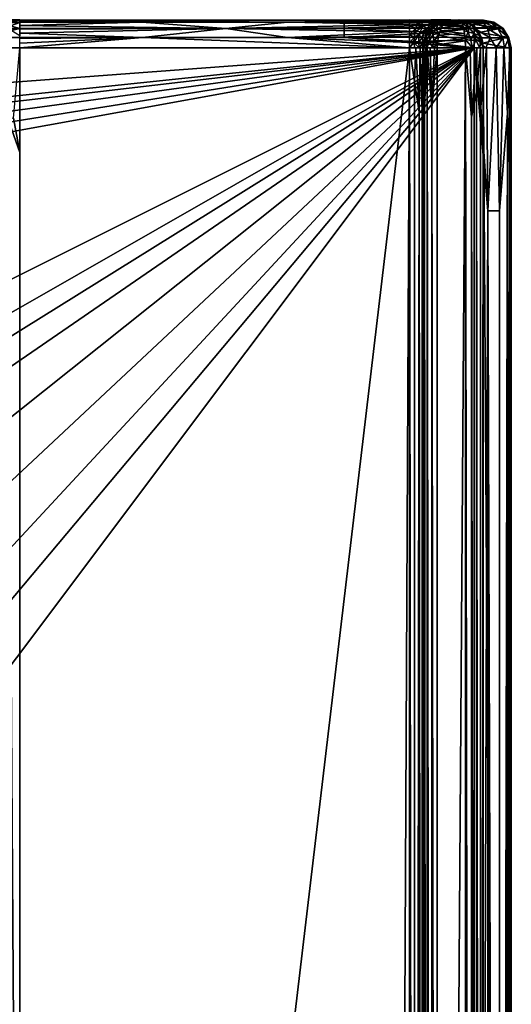
# Model space of a CAD drawing. Extents: x -713 to 713, y -237 to 224.
# Drawn here: x 660 to 713, y 117 to 224 of the extents above; entities that cross this region are included whole.
import ezdxf

# ---------------------------------------------------------------- set-up
doc = ezdxf.new("R2010")
doc.units = 0
doc.header["$MEASUREMENT"] = 0
doc.layers.get('0').update_dxf_attribs({"linetype": 'CONTINUOUS'})

msp = doc.modelspace()

# ---------------------------------------------------------------- linework, layer by layer
for points in [[(709, 223.5, -3), (-709, 223.5, -3), (694.96, 223.26, -1.82)], [(-694.96, 223.26, -1.82), (694.96, 223.26, -1.82), (-709, 223.5, -3)], [(709.81, 223.5, -3.42), (656.12, 223.5, -7.69), (649.42, 223.5, -3)], [(709.81, 223.5, -3.42), (649.42, 223.5, -3), (709, 223.5, -3)], [(656.12, 223.5, -7.69), (709.81, 223.5, -3.42), (659.67, 223.5, -8)], [(658.14, 223.51, -8.26), (659.91, 223.54, -8), (658.39, 223.43, -8.81)], [(658.14, 223.51, -8.26), (659.42, 223.5, -8.02), (659.91, 223.54, -8)], [(658.81, 223.23, -9.35), (658.39, 223.43, -8.81), (659.91, 223.54, -8)], [(658.81, 223.23, -9.35), (659.91, 223.54, -8), (659.91, 223.22, -9.29)], [(702.23, 223.5, -8), (659.67, 223.5, -8), (709.81, 223.5, -3.42)], [(673.1, 223.26, -9.18), (659.91, 223.46, -8.51), (659.91, 223.51, -8)], [(688.83, 223.26, -9.18), (673.1, 223.26, -9.18), (659.91, 223.51, -8)], [(688.83, 223.26, -9.18), (659.91, 223.51, -8), (702, 223.51, -8)], [(659.91, 223.46, -8.51), (673.1, 223.26, -9.18), (659.91, 223.26, -9.2)], [(702, 223.51, -8), (702, 223.46, -8.52), (688.83, 223.26, -9.18)], [(709, 223.5, -3), (694.96, 223.26, -1.82), (704.28, 223.45, -2.41)], [(704.31, 223.51, -8.64), (703.48, 223.45, -8.76), (702, 223.4, -8.82)], [(704.31, 223.51, -8.64), (702, 223.4, -8.82), (702.4, 223.5, -8.02)], [(702.4, 223.5, -8.02), (702, 223.4, -8.82), (702, 223.5, -8)], [(709.81, 223.5, -3.42), (702.79, 223.5, -8.07), (702.23, 223.5, -8)], [(702.4, 223.5, -8.02), (702.79, 223.5, -8.07), (704.31, 223.51, -8.64)], [(702.79, 223.5, -8.07), (703.17, 223.5, -8.16), (704.31, 223.51, -8.64)], [(702.79, 223.5, -8.07), (709.81, 223.5, -3.42), (703.17, 223.5, -8.16)], [(704.31, 223.51, -8.64), (703.17, 223.5, -8.16), (703.9, 223.5, -8.42)], [(703.58, 223.5, -8.28), (703.9, 223.5, -8.42), (703.17, 223.5, -8.16)], [(709.81, 223.5, -3.42), (703.58, 223.5, -8.28), (703.17, 223.5, -8.16)], [(705.52, 223.44, -10.55), (703.48, 223.45, -8.76), (704.31, 223.51, -8.64)], [(703.58, 223.5, -8.28), (709.81, 223.5, -3.42), (703.9, 223.5, -8.42)], [(703.9, 223.5, -8.42), (709.81, 223.5, -3.42), (704.32, 223.5, -8.64)], [(709, 223.5, -3), (704.28, 223.45, -2.41), (709, 223.28, -1.88)], [(705.52, 223.44, -10.55), (704.31, 223.51, -8.64), (705.58, 223.51, -9.77)], [(704.31, 223.51, -8.64), (705, 223.5, -9.15), (705.58, 223.51, -9.77)], [(704.67, 223.5, -8.88), (705, 223.5, -9.15), (704.31, 223.51, -8.64)], [(709.81, 223.5, -3.42), (704.67, 223.5, -8.88), (704.32, 223.5, -8.64)], [(704.67, 223.5, -8.88), (709.81, 223.5, -3.42), (705, 223.5, -9.15)], [(705.58, 223.51, -9.77), (705, 223.5, -9.15), (705.3, 223.5, -9.44)], [(709.81, 223.5, -3.42), (705.3, 223.5, -9.44), (705, 223.5, -9.15)], [(705.3, 223.5, -9.44), (709.81, 223.5, -3.42), (705.58, 223.5, -9.77)], [(705.5, 223.33, -12.5), (706.03, 223.47, -12.25), (705.75, 223.38, -12.76)], [(706.47, 223.51, -12), (705.52, 223.44, -10.55), (705.58, 223.51, -9.77)], [(706.47, 223.51, -12), (705.8, 223.42, -12.36), (705.52, 223.44, -10.55)], [(706.17, 223.5, -10.8), (706.47, 223.51, -12), (705.58, 223.51, -9.77)], [(705.82, 223.5, -10.12), (706.17, 223.5, -10.8), (705.58, 223.51, -9.77)], [(705.58, 223.5, -9.77), (707.35, 223.5, -12), (705.82, 223.5, -10.12)], [(709.81, 223.5, -3.42), (707.35, 223.5, -12), (705.58, 223.5, -9.77)], [(706.03, 223.47, -12.25), (706.46, 223.52, -12.01), (705.75, 223.38, -12.76)], [(706.46, 223.52, -12.01), (706, 223.34, -13), (705.75, 223.38, -12.76)], [(706.03, 223.5, -10.51), (706.17, 223.5, -10.8), (705.82, 223.5, -10.12)], [(705.82, 223.5, -10.12), (707.35, 223.5, -12), (706.03, 223.5, -10.51)], [(706, 223.34, -13), (706.46, 223.52, -12.01), (706.47, 223.51, -12)], [(707.35, 223.5, -12), (706.17, 223.5, -10.8), (706.03, 223.5, -10.51)], [(706.47, 223.51, -12), (706.17, 223.5, -10.8), (706.32, 223.5, -11.22)], [(706.47, 223.5, -12), (707.35, 223.5, -12), (706.17, 223.44, -12.65)], [(707.48, 223.45, -12.57), (706.17, 223.44, -12.65), (707.35, 223.5, -12)], [(706.17, 223.5, -10.8), (707.35, 223.5, -12), (706.32, 223.5, -11.22)], [(706.41, 223.5, -11.61), (706.47, 223.51, -12), (706.32, 223.5, -11.22)], [(707.35, 223.5, -12), (706.41, 223.5, -11.61), (706.32, 223.5, -11.22)], [(706.41, 223.5, -11.61), (707.35, 223.5, -12), (706.47, 223.5, -12)], [(707.82, 223.45, -12.44), (707.5, 223.44, -12.64), (707.35, 223.51, -12.01)], [(709.65, 223.44, -7.09), (707.35, 223.5, -12), (709.95, 223.5, -4.32)], [(707.35, 223.5, -12), (709.65, 223.44, -7.09), (707.84, 223.46, -12.31)], [(709.95, 223.5, -4.32), (707.35, 223.5, -12), (709.81, 223.5, -3.42)], [(707.82, 223.45, -12.44), (707.36, 223.51, -12.01), (707.88, 223.44, -12.33)], [(709, 223.5, -3), (709.45, 223.5, -3.11), (709.81, 223.5, -3.42)], [(709.97, 223.28, -2.09), (709.45, 223.5, -3.11), (709, 223.5, -3)], [(709.97, 223.28, -2.09), (709, 223.5, -3), (709, 223.27, -1.85)], [(709.97, 223.28, -2.09), (709.81, 223.5, -3.42), (709.45, 223.5, -3.11)], [(711.2, 223.2, -4.74), (709.65, 223.44, -7.09), (709.95, 223.5, -4.32)], [(709.95, 223.5, -4.32), (709.81, 223.5, -3.42), (709.99, 223.5, -3.85)], [(709.97, 223.28, -2.09), (710.74, 223.28, -2.75), (709.81, 223.5, -3.42)], [(709.99, 223.5, -3.85), (709.81, 223.5, -3.42), (710.74, 223.28, -2.75)], [(709.99, 223.5, -3.85), (711.03, 223.27, -4.69), (709.95, 223.5, -4.32)], [(709.99, 223.5, -3.85), (710.74, 223.28, -2.75), (711.12, 223.28, -3.69)], [(709.99, 223.5, -3.85), (711.12, 223.28, -3.69), (711.03, 223.27, -4.69)], [(-694.96, 222.6, -0.86), (694.96, 223.26, -1.82), (-694.96, 223.26, -1.82)], [(694.96, 222.6, -0.86), (694.96, 223.26, -1.82), (-694.96, 222.6, -0.86)], [(-694.96, 221.63, -0.22), (694.96, 222.6, -0.86), (-694.96, 222.6, -0.86)], [(694.96, 221.63, -0.22), (694.96, 222.6, -0.86), (-694.96, 221.63, -0.22)], [(658.9, 222.87, -9.93), (658.81, 223.23, -9.35), (659.91, 223.22, -9.29)], [(658.9, 222.87, -9.93), (659.91, 223.22, -9.29), (659.91, 222.59, -10.17)], [(659, 222.37, -10.44), (658.9, 222.87, -9.93), (659.91, 222.59, -10.17)], [(659.91, 221.78, -10.71), (659, 222.37, -10.44), (659.91, 222.59, -10.17)], [(673.1, 223.26, -9.18), (682.17, 222.59, -10.13), (659.91, 222.92, -9.79)], [(673.1, 223.26, -9.18), (659.91, 222.92, -9.79), (659.91, 223.26, -9.2)], [(682.17, 222.59, -10.13), (659.91, 222.52, -10.22), (659.91, 222.92, -9.79)], [(659.91, 222.07, -10.56), (659.91, 222.52, -10.22), (682.17, 222.59, -10.13)], [(682.17, 222.59, -10.13), (673.16, 221.63, -10.78), (659.91, 222.07, -10.56)], [(682.17, 222.59, -10.13), (673.1, 223.26, -9.18), (688.83, 223.26, -9.18)], [(673.16, 221.63, -10.78), (682.17, 222.59, -10.13), (688.82, 221.63, -10.78)], [(682.17, 222.59, -10.13), (688.83, 223.26, -9.18), (702, 223.02, -9.63)], [(682.17, 222.59, -10.13), (702, 223.02, -9.63), (702, 222.69, -10.05)], [(682.17, 222.59, -10.13), (702, 222.69, -10.05), (702, 222.21, -10.47)], [(688.82, 221.63, -10.78), (682.17, 222.59, -10.13), (702, 222.21, -10.47)], [(688.83, 223.26, -9.18), (702, 223.46, -8.52), (702, 223.31, -9.06)], [(688.83, 223.26, -9.18), (702, 223.31, -9.06), (702, 223.02, -9.63)], [(704.28, 223.45, -2.41), (694.96, 223.26, -1.82), (709, 223.28, -1.88)], [(705.14, 222.98, -1.31), (709, 223.28, -1.88), (694.96, 223.26, -1.82)], [(694.96, 223.26, -1.82), (694.96, 222.6, -0.86), (705.14, 222.98, -1.31)], [(694.96, 222.6, -0.86), (709, 222.64, -0.91), (705.14, 222.98, -1.31)], [(705.16, 222.16, -0.5), (709, 222.64, -0.91), (694.96, 222.6, -0.86)], [(694.96, 222.6, -0.86), (694.96, 221.63, -0.22), (705.16, 222.16, -0.5)], [(702, 223.4, -8.82), (703.48, 223.45, -8.76), (703.29, 223.29, -9.3)], [(703.29, 223.29, -9.3), (702, 222.85, -9.88), (702, 223.4, -8.82)], [(703.29, 223.29, -9.3), (702.82, 223.02, -9.73), (702, 222.85, -9.88)], [(702, 222.85, -9.88), (702.82, 223.02, -9.73), (702.69, 222.64, -10.19)], [(702, 221.94, -10.65), (702, 222.85, -9.88), (702.69, 222.64, -10.19)], [(702, 221.94, -10.65), (702.69, 222.64, -10.19), (702.58, 222.17, -10.57)], [(703.48, 222.86, -10.34), (703.03, 221.93, -10.97), (702.58, 222.17, -10.57)], [(703.48, 222.86, -10.34), (702.58, 222.17, -10.57), (702.69, 222.64, -10.19)], [(703.48, 222.86, -10.34), (702.69, 222.64, -10.19), (702.82, 223.02, -9.73)], [(703.29, 223.29, -9.3), (703.48, 222.86, -10.34), (702.82, 223.02, -9.73)], [(703.87, 222.64, -10.99), (703.03, 221.93, -10.97), (703.48, 222.86, -10.34)], [(703.87, 222.64, -10.99), (703.57, 222.17, -11.24), (703.03, 221.93, -10.97)], [(705.52, 223.44, -10.55), (703.29, 223.29, -9.3), (703.48, 223.45, -8.76)], [(705.52, 223.44, -10.55), (704.65, 223.29, -10.33), (703.29, 223.29, -9.3)], [(704.65, 223.29, -10.33), (703.48, 222.86, -10.34), (703.29, 223.29, -9.3)], [(704.65, 223.29, -10.33), (704.24, 223.02, -10.69), (703.48, 222.86, -10.34)], [(704.24, 223.02, -10.69), (703.87, 222.64, -10.99), (703.48, 222.86, -10.34)], [(704.3, 222.63, -11.82), (703.57, 222.17, -11.24), (703.87, 222.64, -10.99)], [(704.3, 222.63, -11.82), (703.93, 222.16, -11.93), (703.57, 222.17, -11.24)], [(703.66, 221.63, -12.01), (704.19, 222.43, -12.5), (703.62, 221.38, -12.5)], [(703.66, 221.63, -12.01), (703.93, 222.16, -11.93), (704.19, 222.43, -12.5)], [(704.75, 223.02, -11.67), (704.3, 222.63, -11.82), (703.87, 222.64, -10.99)], [(704.75, 223.02, -11.67), (703.87, 222.64, -10.99), (704.24, 223.02, -10.69)], [(703.9, 222.01, -12.5), (704.68, 222.91, -12.5), (704.39, 222.64, -13.05)], [(703.9, 222.01, -12.5), (704.39, 222.64, -13.05), (704.04, 222.22, -13.23)], [(704.19, 222.43, -12.5), (703.93, 222.16, -11.93), (704.3, 222.63, -11.82)], [(704.14, 222.31, -13.5), (703.93, 222.07, -13.28), (704.27, 222.52, -13.11)], [(704.6, 222.74, -13.51), (704.14, 222.31, -13.5), (704.27, 222.52, -13.11)], [(704.6, 222.74, -13.51), (704.26, 222.17, -14.06), (704.14, 222.31, -13.5)], [(704.3, 222.63, -11.82), (704.94, 223.07, -12.5), (704.19, 222.43, -12.5)], [(705.33, 223.29, -11.64), (704.75, 223.02, -11.67), (704.24, 223.02, -10.69)], [(705.33, 223.29, -11.64), (704.24, 223.02, -10.69), (704.65, 223.29, -10.33)], [(704.85, 222.5, -14.14), (704.26, 222.17, -14.06), (704.6, 222.74, -13.51)], [(704.85, 222.5, -14.14), (704.56, 221.93, -14.5), (704.26, 222.17, -14.06)], [(704.6, 222.74, -13.51), (704.27, 222.52, -13.11), (704.63, 222.85, -12.93)], [(704.3, 222.63, -11.82), (704.75, 223.02, -11.67), (704.94, 223.07, -12.5)], [(704.68, 222.91, -12.5), (704.76, 222.95, -12.87), (704.39, 222.64, -13.05)], [(704.56, 221.93, -14.5), (704.85, 222.5, -14.14), (705.21, 222.05, -14.59)], [(704.6, 222.74, -13.51), (704.63, 222.85, -12.93), (704.97, 223.09, -12.76)], [(705.09, 222.98, -13.53), (704.6, 222.74, -13.51), (704.97, 223.09, -12.76)], [(705.09, 222.98, -13.53), (704.85, 222.5, -14.14), (704.6, 222.74, -13.51)], [(705.33, 223.29, -11.64), (704.65, 223.29, -10.33), (705.52, 223.44, -10.55)], [(705.51, 223.33, -12.5), (704.76, 222.95, -12.87), (704.68, 222.91, -12.5)], [(704.94, 223.07, -12.5), (704.75, 223.02, -11.67), (705.33, 223.29, -11.64)], [(704.85, 222.5, -14.14), (705.09, 222.98, -13.53), (705.58, 222.88, -13.83)], [(705.58, 222.88, -13.83), (705.38, 222.51, -14.24), (704.85, 222.5, -14.14)], [(705.38, 222.51, -14.24), (705.21, 222.05, -14.59), (704.85, 222.5, -14.14)], [(704.94, 223.07, -12.5), (705.33, 223.29, -11.64), (705.5, 223.33, -12.5)], [(705.5, 223.34, -12.5), (705.43, 223.21, -13.16), (704.97, 223.09, -12.76)], [(705.43, 223.21, -13.16), (705.09, 222.98, -13.53), (704.97, 223.09, -12.76)], [(705.09, 222.98, -13.53), (705.43, 223.21, -13.16), (705.79, 223.15, -13.43)], [(705.79, 223.15, -13.43), (705.58, 222.88, -13.83), (705.09, 222.98, -13.53)], [(709, 222.64, -0.91), (709, 223.28, -1.88), (705.14, 222.98, -1.31)], [(709, 221.64, -0.23), (709, 222.64, -0.91), (705.16, 222.16, -0.5)], [(705.47, 222.67, -14.07), (707.87, 222.56, -14.18), (705.31, 222.32, -14.39)], [(707.96, 222.05, -14.58), (705.31, 222.32, -14.39), (707.87, 222.56, -14.18)], [(705.52, 223.44, -10.55), (705.8, 223.42, -12.36), (705.33, 223.29, -11.64)], [(705.5, 223.33, -12.5), (705.33, 223.29, -11.64), (705.8, 223.42, -12.36)], [(706, 223.33, -13), (705.43, 223.21, -13.16), (705.5, 223.34, -12.5)], [(706, 223.33, -13), (705.79, 223.15, -13.43), (705.43, 223.21, -13.16)], [(705.62, 222.94, -13.75), (707.77, 222.92, -13.78), (705.47, 222.67, -14.07)], [(707.87, 222.56, -14.18), (705.47, 222.67, -14.07), (707.77, 222.92, -13.78)], [(707.77, 222.92, -13.78), (705.62, 222.94, -13.75), (705.85, 223.2, -13.31)], [(705.85, 223.2, -13.31), (706.17, 223.44, -12.65), (707.62, 223.29, -13.12)], [(705.85, 223.2, -13.31), (707.62, 223.29, -13.12), (707.77, 222.92, -13.78)], [(706.17, 223.44, -12.65), (707.48, 223.45, -12.57), (707.62, 223.29, -13.12)], [(707.61, 223.3, -13.08), (707.5, 223.44, -12.64), (707.82, 223.45, -12.44)], [(707.82, 223.45, -12.44), (708.1, 223.13, -13.37), (707.61, 223.3, -13.08)], [(707.61, 223.3, -13.08), (708.1, 223.13, -13.37), (707.71, 223.1, -13.51)], [(708.1, 223.13, -13.37), (708.45, 222.71, -13.91), (707.71, 223.1, -13.51)], [(708.45, 222.71, -13.91), (707.83, 222.74, -14.01), (707.71, 223.1, -13.51)], [(708.1, 223.13, -13.37), (707.82, 223.45, -12.44), (708.37, 223.27, -12.64)], [(707.88, 223.44, -12.33), (708.37, 223.27, -12.64), (707.82, 223.45, -12.44)], [(708.45, 222.71, -13.91), (708.33, 222.21, -14.44), (707.83, 222.74, -14.01)], [(708.33, 222.21, -14.44), (707.92, 222.34, -14.38), (707.83, 222.74, -14.01)], [(709.65, 223.44, -7.09), (708.28, 223.3, -12.59), (707.84, 223.46, -12.31)], [(708.37, 223.27, -12.64), (708.65, 223.02, -13.15), (708.1, 223.13, -13.37)], [(708.45, 222.71, -13.91), (708.1, 223.13, -13.37), (708.65, 223.02, -13.15)], [(709.65, 223.44, -7.09), (711.2, 223.2, -4.74), (708.28, 223.3, -12.59)], [(711.2, 223.2, -4.74), (708.72, 223.06, -12.86), (708.28, 223.3, -12.59)], [(708.45, 222.71, -13.91), (708.97, 222.05, -14.25), (708.33, 222.21, -14.44)], [(709.11, 222.73, -13.1), (708.65, 223.02, -13.15), (708.37, 223.27, -12.64)], [(708.65, 223.02, -13.15), (709.11, 222.49, -13.63), (708.45, 222.71, -13.91)], [(708.97, 222.05, -14.25), (708.45, 222.71, -13.91), (709.11, 222.49, -13.63)], [(709.11, 222.49, -13.63), (708.65, 223.02, -13.15), (709.11, 222.73, -13.1)], [(711.2, 223.2, -4.74), (711.93, 222.64, -4.99), (708.72, 223.06, -12.86)], [(709.15, 222.68, -13.13), (708.72, 223.06, -12.86), (711.93, 222.64, -4.99)], [(709.11, 222.49, -13.63), (709.57, 221.84, -13.76), (708.97, 222.05, -14.25)], [(710.42, 222.6, -1.2), (709.97, 223.28, -2.09), (709, 223.27, -1.85)], [(710.42, 222.6, -1.2), (709, 223.27, -1.85), (709, 222.62, -0.88)], [(709, 222.62, -0.88), (709, 221.65, -0.23), (710.72, 221.59, -0.62)], [(709, 222.62, -0.88), (710.72, 221.59, -0.62), (710.42, 222.6, -1.2)], [(709.11, 222.49, -13.63), (709.11, 222.73, -13.1), (709.47, 222.27, -13.33)], [(709.47, 222.27, -13.33), (709.57, 221.84, -13.76), (709.11, 222.49, -13.63)], [(709.53, 222.17, -13.37), (709.15, 222.68, -13.13), (711.93, 222.64, -4.99)], [(711.93, 222.64, -4.99), (712.57, 221.65, -5.21), (709.53, 222.17, -13.37)], [(711.55, 222.6, -2.17), (710.74, 223.28, -2.75), (709.97, 223.28, -2.09)], [(711.55, 222.6, -2.17), (709.97, 223.28, -2.09), (710.42, 222.6, -1.2)], [(712.08, 221.59, -1.79), (711.55, 222.6, -2.17), (710.42, 222.6, -1.2)], [(712.08, 221.59, -1.79), (710.42, 222.6, -1.2), (710.72, 221.59, -0.62)], [(712.11, 222.6, -3.54), (711.12, 223.28, -3.69), (710.74, 223.28, -2.75)], [(712.11, 222.6, -3.54), (710.74, 223.28, -2.75), (711.55, 222.6, -2.17)], [(711.96, 222.62, -5), (711.03, 223.27, -4.69), (711.12, 223.28, -3.69)], [(711.96, 222.62, -5), (711.12, 223.28, -3.69), (712.11, 222.6, -3.54)], [(712.75, 221.59, -3.44), (712.11, 222.6, -3.54), (711.55, 222.6, -2.17)], [(712.75, 221.59, -3.44), (711.55, 222.6, -2.17), (712.08, 221.59, -1.79)], [(712.11, 222.6, -3.54), (712.57, 221.65, -5.21), (711.96, 222.62, -5)], [(712.11, 222.6, -3.54), (712.75, 221.59, -3.44), (712.57, 221.65, -5.21)], [(-694.96, 221.63, -0.22), (-709, 220.5, 0), (709, 220.5, 0)], [(694.96, 221.63, -0.22), (-694.96, 221.63, -0.22), (709, 220.5, 0)], [(673.16, 221.63, -10.78), (659.91, 221.5, -10.83), (659.91, 222.07, -10.56)], [(673.16, 221.63, -10.78), (659.91, 220.99, -10.97), (659.91, 221.5, -10.83)], [(673.16, 221.63, -10.78), (702, 220.5, -11.01), (659.91, 220.5, -11.01)], [(673.16, 221.63, -10.78), (659.91, 220.5, -11.01), (659.91, 220.99, -10.97)], [(673.16, 221.63, -10.78), (688.82, 221.63, -10.78), (702, 220.5, -11.01)], [(688.82, 221.63, -10.78), (702, 222.21, -10.47), (702, 221.75, -10.73)], [(688.82, 221.63, -10.78), (702, 221.75, -10.73), (702, 221.08, -10.95)], [(702, 221.08, -10.95), (702, 220.5, -11.01), (688.82, 221.63, -10.78)], [(694.96, 221.63, -0.22), (709, 221.64, -0.23), (705.16, 222.16, -0.5)], [(704.39, 221.07, -0.05), (709, 221.64, -0.23), (694.96, 221.63, -0.22)], [(709, 220.5, 0), (704.39, 221.07, -0.05), (694.96, 221.63, -0.22)], [(702.58, 222.17, -10.57), (702.5, 221.63, -10.84), (702, 221.94, -10.65)], [(702.5, 221.63, -10.84), (702, 221.09, -10.94), (702, 221.94, -10.65)], [(702.5, 221.63, -10.84), (702.49, 221.09, -11.01), (702, 221.09, -10.94)], [(703.03, 221.93, -10.97), (703.01, 221.05, -11.31), (702.49, 221.09, -11.01)], [(703.03, 221.93, -10.97), (702.49, 221.09, -11.01), (702.5, 221.63, -10.84)], [(703.03, 221.93, -10.97), (702.5, 221.63, -10.84), (702.58, 222.17, -10.57)], [(703.35, 221.63, -11.42), (703.01, 221.05, -11.31), (703.03, 221.93, -10.97)], [(703.35, 221.63, -11.42), (703.47, 221.07, -11.93), (703.01, 221.05, -11.31)], [(703.57, 222.17, -11.24), (703.35, 221.63, -11.42), (703.03, 221.93, -10.97)], [(703.93, 222.16, -11.93), (703.35, 221.63, -11.42), (703.57, 222.17, -11.24)], [(703.93, 222.16, -11.93), (703.66, 221.63, -12.01), (703.35, 221.63, -11.42)], [(703.66, 221.63, -12.01), (703.47, 221.07, -11.93), (703.35, 221.63, -11.42)], [(703.9, 222.01, -12.5), (703.6, 221.28, -13.45), (703.46, 220.5, -12.5)], [(703.47, 221.07, -11.93), (703.66, 221.63, -12.01), (703.62, 221.38, -12.5)], [(703.62, 221.38, -12.5), (703.5, 220.5, -12.5), (703.47, 221.07, -11.93)], [(703.6, 220.98, -13.93), (703.55, 221.06, -13.47), (703.78, 221.69, -13.78)], [(703.67, 221.5, -13.41), (703.78, 221.69, -13.78), (703.55, 221.06, -13.47)], [(703.76, 221.71, -13.37), (703.6, 221.28, -13.45), (703.9, 222.01, -12.5)], [(703.85, 221.24, -14.31), (703.6, 220.98, -13.93), (703.78, 221.69, -13.78)], [(703.67, 221.5, -13.41), (703.93, 222.07, -13.28), (703.78, 221.69, -13.78)], [(703.9, 222.01, -12.5), (704.04, 222.22, -13.23), (703.76, 221.71, -13.37)], [(704.26, 222.17, -14.06), (703.78, 221.69, -13.78), (704.14, 222.31, -13.5)], [(704.14, 222.31, -13.5), (703.78, 221.69, -13.78), (703.93, 222.07, -13.28)], [(704.26, 222.17, -14.06), (703.85, 221.24, -14.31), (703.78, 221.69, -13.78)], [(704.26, 222.17, -14.06), (704.14, 221.26, -14.61), (703.85, 221.24, -14.31)], [(704.56, 221.93, -14.5), (704.14, 221.26, -14.61), (704.26, 222.17, -14.06)], [(704.56, 221.93, -14.5), (704.65, 221.21, -14.88), (704.14, 221.26, -14.61)], [(709, 220.5, 0), (709, 221.64, -0.23), (704.39, 221.07, -0.05)], [(705.21, 222.05, -14.59), (704.65, 221.21, -14.88), (704.56, 221.93, -14.5)], [(705.21, 222.05, -14.59), (705.13, 221.73, -14.74), (704.65, 221.21, -14.88)], [(704.65, 221.21, -14.88), (705.13, 221.73, -14.74), (705.05, 221.28, -14.9)], [(705.16, 221.86, -14.68), (708.04, 221.26, -14.91), (705.05, 221.29, -14.9)], [(705.16, 221.86, -14.68), (705.31, 222.32, -14.39), (707.96, 222.05, -14.58)], [(705.16, 221.86, -14.68), (707.96, 222.05, -14.58), (708.04, 221.26, -14.91)], [(708.03, 221.45, -14.87), (707.92, 222.34, -14.38), (708.33, 222.21, -14.44)], [(708.03, 221.45, -14.87), (708.33, 222.21, -14.44), (708.63, 221.28, -14.81)], [(708.03, 221.45, -14.87), (708.81, 220.5, -14.87), (708.07, 220.5, -15)], [(708.03, 221.45, -14.87), (708.63, 221.28, -14.81), (708.81, 220.5, -14.87)], [(708.97, 222.05, -14.25), (708.63, 221.28, -14.81), (708.33, 222.21, -14.44)], [(708.97, 222.05, -14.25), (709.17, 221.31, -14.52), (708.63, 221.28, -14.81)], [(708.97, 222.05, -14.25), (709.57, 221.84, -13.76), (709.68, 221.23, -14.06)], [(709.17, 221.31, -14.52), (708.97, 222.05, -14.25), (709.68, 221.23, -14.06)], [(710.24, 220.5, -0.2), (710.72, 221.59, -0.62), (709, 221.65, -0.23)], [(709, 221.65, -0.23), (709, 220.5), (710.24, 220.5, -0.2)], [(709.47, 222.27, -13.33), (709.77, 221.62, -13.52), (709.57, 221.84, -13.76)], [(709.8, 221.53, -13.54), (709.53, 222.17, -13.37), (712.57, 221.65, -5.21)], [(709.68, 221.23, -14.06), (709.57, 221.84, -13.76), (709.9, 221.23, -13.6)], [(709.9, 221.23, -13.6), (709.57, 221.84, -13.76), (709.77, 221.62, -13.52)], [(712.57, 221.65, -5.21), (709.93, 221.02, -13.62), (709.8, 221.53, -13.54)], [(709.93, 221.02, -13.62), (712.57, 221.65, -5.21), (712.78, 220.5, -5.28)], [(710.72, 221.59, -0.62), (710.24, 220.5, -0.2), (711.36, 220.5, -0.77)], [(712.08, 221.59, -1.79), (710.72, 221.59, -0.62), (711.36, 220.5, -0.77)], [(712.08, 221.59, -1.79), (711.36, 220.5, -0.77), (712.25, 220.5, -1.67)], [(712.75, 221.59, -3.44), (712.08, 221.59, -1.79), (712.25, 220.5, -1.67)], [(712.75, 221.59, -3.44), (712.25, 220.5, -1.67), (712.81, 220.5, -2.79)], [(713, 220.5, -4.04), (712.57, 221.65, -5.21), (712.75, 221.59, -3.44)], [(712.57, 221.65, -5.21), (713, 220.5, -4.04), (712.79, 220.5, -5.28)], [(712.75, 221.59, -3.44), (712.81, 220.5, -2.79), (713, 220.5, -4.04)], [(709, 220.5), (-171.98, 220.5), (258.42, 186.88)], [(358.89, 183.76), (709, 220.5), (258.42, 186.88)], [(365.91, 180.38), (709, 220.5), (358.89, 183.76)], [(370.77, 174.29), (709, 220.5), (365.91, 180.38)], [(370.77, 159.11), (503.62, 117.8), (709, 220.5)], [(709, 220.5), (372.5, 166.7), (370.77, 159.11)], [(370.77, 174.29), (372.5, 166.7), (709, 220.5)], [(503.62, 117.8), (529.54, 117.78), (709, 220.5)], [(709, 220.5), (529.54, 117.78), (544.04, 117.73)], [(544.04, 117.73), (558.83, 117.13), (709, 220.5)], [(558.83, 117.13), (572.58, 111.67), (709, 220.5)], [(709, 220.5), (572.58, 111.67), (581.62, 101.25)], [(709, 220.5), (581.62, 101.25), (585.18, 86.88)], [(709, 220.5), (585.18, 86.88), (585.41, 73.09)], [(585.41, 73.09), (585.44, 55.75), (709, 220.5)], [(709, -228.71), (709, 220.5), (585.44, 55.75)], [(659.24, 212.9, -11.08), (659.91, 220.5, -10.99), (659.91, 209.19, -11)], [(659.91, 220.5, -11), (702, 220.5, -11), (659.91, -134.71, -11)], [(699.83, -225.24, -11), (659.91, -134.71, -11), (702, 220.5, -11)], [(699.83, -225.24, -11), (702, 220.5, -11), (702, -222, -11)], [(702.49, 221.09, -11.01), (702, 220.5, -11), (702, 221.09, -10.94)], [(702.57, 220.5, -11.11), (702, 220.5, -11), (702.49, 221.09, -11.01)], [(702.68, 220.5, -11.15), (702.56, 216.85, -11.11), (702, 220.5, -11)], [(702.56, -218.35, -11.11), (702, 220.5, -11), (702.56, 216.85, -11.11)], [(702.56, -218.35, -11.11), (702, -222, -11), (702, 220.5, -11)], [(703.06, 220.5, -11.44), (702.57, 220.5, -11.11), (702.49, 221.09, -11.01)], [(703.06, 220.5, -11.44), (702.49, 221.09, -11.01), (703.01, 221.05, -11.31)], [(702.56, 216.85, -11.11), (702.68, 220.5, -11.15), (703.05, 213.53, -11.43)], [(702.68, 220.5, -11.15), (703.14, 220.5, -11.52), (703.05, 213.53, -11.43)], [(703.47, 221.07, -11.93), (703.06, 220.5, -11.44), (703.01, 221.05, -11.31)], [(703.05, 213.53, -11.43), (703.14, 220.5, -11.52), (703.38, 213.53, -11.91)], [(703.06, 220.5, -11.44), (703.47, 221.07, -11.93), (703.39, 220.5, -11.93)], [(703.38, 213.53, -11.91), (703.14, 220.5, -11.52), (703.43, 220.5, -12.03)], [(703.5, -222, -12.5), (703.38, 213.53, -11.91), (703.5, 220.5, -12.5)], [(703.38, 213.53, -11.91), (703.43, 220.5, -12.03), (703.5, 220.5, -12.5)], [(703.5, 220.5, -12.5), (703.39, 220.5, -11.93), (703.47, 221.07, -11.93)], [(703.6, 221.28, -13.45), (703.52, 220.83, -13.49), (703.46, 220.5, -12.5)], [(703.52, 220.83, -13.49), (703.5, 220.5, -13.5), (703.46, 220.5, -12.5)], [(703.55, 221.06, -13.47), (703.6, 220.98, -13.93), (703.49, 220.5, -13.5)], [(703.6, 220.98, -13.93), (703.58, 220.5, -14.01), (703.49, 220.5, -13.5)], [(703.5, -222, -12.5), (703.5, 220.5, -13.5), (703.5, -222, -13.5)], [(703.5, 220.5, -12.5), (703.5, 220.5, -13.5), (703.5, -222, -12.5)], [(703.61, 214.06, -14.07), (703.5, -222, -13.5), (703.5, 220.5, -13.5)], [(703.5, 220.5, -13.5), (703.52, 220.5, -13.79), (703.61, 214.06, -14.07)], [(703.52, 220.5, -13.79), (703.72, 220.5, -14.29), (703.61, 214.06, -14.07)], [(703.91, 220.5, -14.54), (703.58, 220.5, -14.01), (703.6, 220.98, -13.93)], [(703.91, 220.5, -14.54), (703.6, 220.98, -13.93), (703.85, 221.24, -14.31)], [(703.61, 214.06, -14.07), (703.93, 220.5, -14.55), (703.93, -222, -14.55)], [(703.93, 220.5, -14.55), (703.61, 214.06, -14.07), (703.72, 220.5, -14.29)], [(703.85, 221.24, -14.31), (704.14, 221.26, -14.61), (703.91, 220.5, -14.54)], [(704.5, 220.5, -14.93), (703.91, 220.5, -14.54), (704.14, 221.26, -14.61)], [(703.93, 220.5, -14.55), (704.41, -215.03, -14.88), (703.93, -222, -14.55)], [(703.93, 220.5, -14.55), (704.41, 214.05, -14.88), (704.41, -215.03, -14.88)], [(704.41, 214.05, -14.88), (703.93, 220.5, -14.55), (704.25, 220.5, -14.8)], [(704.5, 220.5, -14.93), (704.14, 221.26, -14.61), (704.65, 221.21, -14.88)], [(704.25, 220.5, -14.8), (704.69, 220.5, -14.97), (704.41, 214.05, -14.88)], [(704.41, 214.05, -14.88), (705, 220.5, -15), (705, -222, -15)], [(704.41, 214.05, -14.88), (704.69, 220.5, -14.97), (705, 220.5, -15)], [(705.01, 220.84, -14.98), (704.5, 220.5, -14.93), (704.65, 221.21, -14.88)], [(705.01, 220.84, -14.98), (705, 220.5, -15), (704.5, 220.5, -14.93)], [(704.65, 221.21, -14.88), (705.05, 221.28, -14.9), (705.01, 220.84, -14.98)], [(705.01, 220.83, -14.98), (708.07, 220.5, -15), (705, 220.5, -15)], [(705, 220.5, -15), (708.07, 220.5, -15), (705, -222, -15)], [(705, -222, -15), (708.07, 220.5, -15), (708.07, -225.88, -15)], [(708.04, 221.26, -14.91), (705.01, 220.83, -14.98), (705.05, 221.29, -14.9)], [(708.04, 221.26, -14.91), (708.07, 220.5, -15), (705.01, 220.83, -14.98)], [(708.54, 220.5, -14.95), (708.71, 213, -14.89), (708.07, 220.5, -15)], [(708.07, 220.5, -15), (708.71, 213, -14.89), (708.7, -222.81, -14.9)], [(708.7, -222.81, -14.9), (708.07, -225.88, -15), (708.07, 220.5, -15)], [(708.71, 213, -14.89), (708.54, 220.5, -14.95), (709.26, 220.5, -14.63)], [(708.81, 220.5, -14.87), (708.63, 221.28, -14.81), (709.17, 221.31, -14.52)], [(709.25, 215.75, -14.61), (708.71, 213, -14.89), (709.26, 220.5, -14.63)], [(708.81, 220.5, -14.87), (709.17, 221.31, -14.52), (709.59, 220.5, -14.33)], [(709, 220.5, 0), (709.71, 214.12, -0.06), (710.33, 220.5, -0.23)], [(710.45, 202.88, -0.27), (709.71, 214.12, -0.06), (709, 220.5, 0)], [(710.45, 202.88, -0.27), (709, 220.5, 0), (709, -228.71, 0)], [(709.59, 220.5, -14.33), (709.17, 221.31, -14.52), (709.68, 221.23, -14.06)], [(709.69, 220.5, -14.17), (709.25, 215.75, -14.61), (709.26, 220.5, -14.63)], [(709.68, -223.23, -14.18), (709.25, 215.75, -14.61), (709.69, 220.5, -14.17)], [(709.96, 220.5, -13.64), (709.59, 220.5, -14.33), (709.68, 221.23, -14.06)], [(709.9, 221.23, -13.6), (709.96, 220.5, -13.64), (709.68, 221.23, -14.06)], [(709.68, -223.23, -14.18), (709.69, 220.5, -14.17), (709.96, 220.5, -13.64)], [(709.68, -223.23, -14.18), (709.96, 220.5, -13.64), (709.96, -225.88, -13.64)], [(710.45, 202.88, -0.27), (710.33, 220.5, -0.23), (709.71, 214.12, -0.06)], [(709.96, 220.5, -13.64), (709.93, 221.02, -13.62), (712.78, 220.5, -5.28)], [(712.79, -228.71, -5.28), (709.96, -225.88, -13.64), (709.96, 220.5, -13.64)], [(709.96, 220.5, -13.64), (712.79, 220.5, -5.28), (712.79, -228.71, -5.28)], [(711.36, 220.5, -0.76), (710.33, 220.5, -0.23), (710.45, 202.88, -0.27)], [(710.45, 202.88, -0.27), (711.71, 202.88, -1.05), (711.36, 220.5, -0.76)], [(711.71, 202.88, -1.05), (712.2, 220.5, -1.6), (711.36, 220.5, -0.76)], [(711.71, 202.88, -1.05), (712.59, 213.43, -2.24), (712.2, 220.5, -1.6)], [(712.83, 220.5, -2.84), (712.2, 220.5, -1.6), (712.59, 213.43, -2.24)], [(712.59, 213.43, -2.24), (712.99, 202.89, -3.71), (712.83, 220.5, -2.84)], [(712.79, 207.29, -5.28), (712.79, 220.5, -5.28), (712.97, 213.82, -4.54)], [(713, 220.5, -3.89), (712.97, 213.82, -4.54), (712.79, 220.5, -5.28)], [(712.99, 202.89, -3.71), (713, 220.5, -3.89), (712.83, 220.5, -2.84)], [(712.97, 213.82, -4.54), (713, 220.5, -3.89), (712.99, 202.89, -3.71)], [(702.56, -218.35, -11.11), (702.56, 216.85, -11.11), (703.05, 213.53, -11.43)], [(709.25, -223.36, -14.61), (708.71, 213, -14.89), (709.25, 215.75, -14.61)], [(709.68, -223.23, -14.18), (709.25, -223.36, -14.61), (709.25, 215.75, -14.61)], [(703.61, 214.06, -14.07), (703.61, -218.35, -14.06), (703.5, -222, -13.5)], [(703.61, 214.06, -14.07), (703.93, -222, -14.55), (703.61, -218.35, -14.06)], [(705, -222, -15), (704.41, -215.03, -14.88), (704.41, 214.05, -14.88)], [(659.91, 11.31, -11), (658.6, 212.98, -11.3), (659.91, 209.19, -11)], [(658.6, 212.98, -11.3), (659.24, 212.9, -11.08), (659.91, 209.19, -11)], [(659.91, 11.31, -11), (658.6, 15.21, -11.3), (658.6, 212.98, -11.3)], [(702.56, -218.35, -11.11), (703.05, 213.53, -11.43), (703.05, -215.03, -11.43)], [(703.05, 213.53, -11.43), (703.38, 213.53, -11.91), (703.38, -215.03, -11.91)], [(703.05, -215.03, -11.43), (703.05, 213.53, -11.43), (703.38, -215.03, -11.91)], [(703.5, -222, -12.5), (703.38, -215.03, -11.91), (703.38, 213.53, -11.91)], [(709.25, -223.36, -14.61), (708.7, -222.81, -14.9), (708.71, 213, -14.89)], [(711.71, -211.09, -1.05), (712.59, 213.43, -2.24), (711.71, 202.88, -1.05)], [(711.71, -211.09, -1.05), (712.59, -211.1, -2.24), (712.59, 213.43, -2.24)], [(712.59, 213.43, -2.24), (712.99, -211.1, -3.71), (712.99, 202.89, -3.71)], [(712.59, -211.1, -2.24), (712.99, -211.1, -3.71), (712.59, 213.43, -2.24)], [(712.97, 213.82, -4.54), (712.99, 202.89, -3.71), (712.79, 207.29, -5.28)], [(712.99, 202.89, -3.71), (712.99, -211.1, -3.71), (712.79, 207.29, -5.28)], [(712.79, -215.5, -5.28), (712.79, 207.29, -5.28), (712.99, -211.1, -3.71)], [(710.45, -211.09, -0.27), (710.45, 202.88, -0.27), (709, -228.71, 0)], [(710.45, 202.88, -0.27), (711.71, -211.09, -1.05), (711.71, 202.88, -1.05)], [(710.45, -211.09, -0.27), (711.71, -211.09, -1.05), (710.45, 202.88, -0.27)]]:
    msp.add_3dface(points)

doc.saveas('drawing.dxf')
